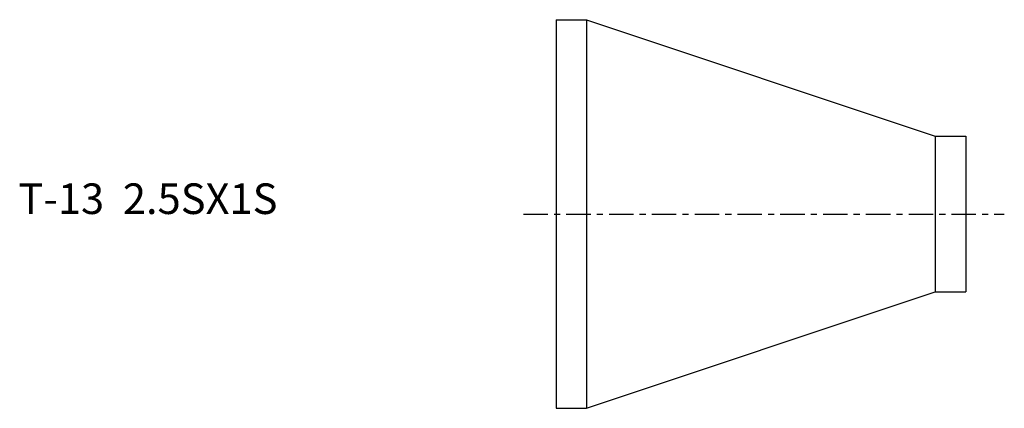
# Model space of a CAD drawing. Extents: x -88 to 73, y -32 to 32.
import ezdxf

# ---------------------------------------------------------------- set-up
doc = ezdxf.new("R2010")
doc.units = 0
doc.linetypes.add('CENTER', pattern=[7, 4, -1, 1, -1])
doc.layers.get('0').update_dxf_attribs({"linetype": 'CONTINUOUS'})

msp = doc.modelspace()

# ---------------------------------------------------------------- linework, layer by layer
for p, q in [((0, 31.75), (0, -31.75)), ((0, 31.75), (5, 31.75)), ((5, 31.75), (5, -31.75)), ((5, 31.75), (62, 12.7)), ((62, 12.7), (62, -12.7)), ((62, 12.7), (67, 12.7)), ((67, 12.7), (67, -12.7)), ((5, -31.75), (62, -12.7)), ((62, -12.7), (67, -12.7)), ((0, -31.75), (5, -31.75))]:
    msp.add_line(p, q)
at = {"linetype": 'CENTER'}
msp.add_line((-5.33, 0), (73.31, 0), dxfattribs=at)

# ---------------------------------------------------------------- texts
msp.add_text('T-13  2.5SX1S', height=5).set_placement((-87.93, 0))

doc.saveas('drawing.dxf')
